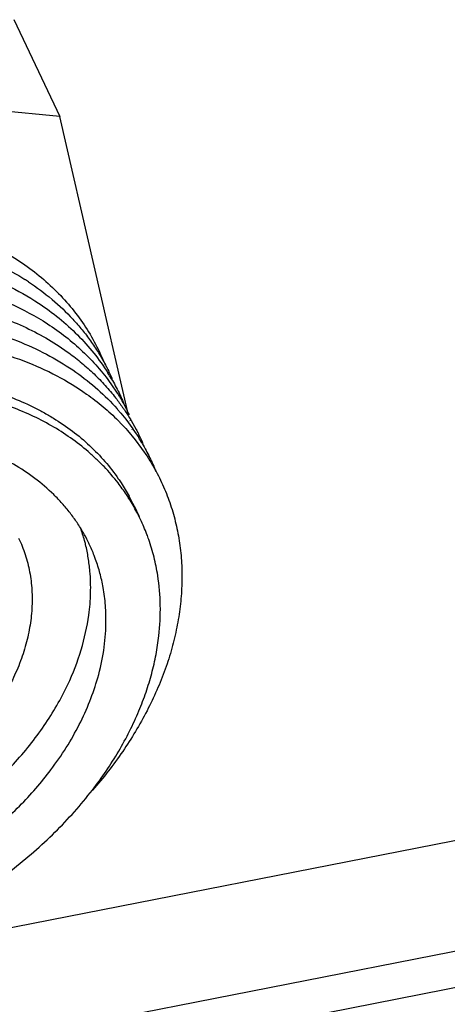
# Paper-space layout '10004647658_1_3' of a CAD drawing. Units: inches. Extents: x 0 to 34, y 0 to 22.
# Drawn here: x 7.8 to 8.3, y 6.7 to 7.8 of the extents above; entities that cross this region are included whole.
import ezdxf

# ---------------------------------------------------------------- set-up
doc = ezdxf.new("R2010")
doc.units = ezdxf.units.IN
doc.header["$LTSCALE"] = 1.87
doc.header["$MEASUREMENT"] = 0
doc.layers.get('0').update_dxf_attribs({"linetype": 'CONTINUOUS'})
doc.layers.add('02___PRT_ALL_AXES', color=7, linetype='CONTINUOUS')
doc.layers.add('GEOM_DATUMS', color=7, linetype='CONTINUOUS')

psp = doc.layouts.new('10004647658_1_3')

# ---------------------------------------------------------------- linework, layer by layer
at = {"color": 7, "linetype": 'CONTINUOUS'}
for p, q in [((7.8395, 7.8317), (7.8922, 7.721)), ((7.8922, 7.721), (7.3733, 7.7703)), ((7.9709, 7.3789), (7.8922, 7.721)), ((7.8914, 7.458), (7.9005, 7.4517)), ((7.9506, 7.415), (7.9579, 7.4043)), ((7.9676, 7.3745), (7.9756, 7.3636)), ((7.9722, 7.3731), (7.9726, 7.3725)), ((7.9733, 7.3737), (7.9737, 7.3731)), ((7.9737, 7.3731), (7.9796, 7.3625)), ((7.9696, 7.3615), (7.9785, 7.3509)), ((7.9745, 7.363), (7.9748, 7.3626)), ((7.9756, 7.3636), (7.9759, 7.3632)), ((7.9759, 7.3632), (7.9824, 7.3534)), ((7.9785, 7.3509), (7.9858, 7.3411)), ((7.9858, 7.3411), (7.9927, 7.331)), ((6.2118, 6.4735), (9.8038, 7.1794)), ((5.9002, 6.2857), (9.8479, 7.0615))]:
    psp.add_line(p, q, dxfattribs=at)
for centre, radius, start, end in [((7.6914, 7.2816), 0.2996, 56.606, 57.5743), ((7.7399, 7.297), 0.2449, 30.37, 32.1882), ((7.7527, 7.2731), 0.2436, 25.8614, 28.1119), ((7.775, 7.2233), 0.2449, 30.2416, 32.1132), ((7.7765, 7.1799), 0.2221, 25.4377, 28.6772), ((7.7784, 7.1615), 0.2283, 25.4372, 26.3458)]:
    psp.add_arc(centre, radius, start, end, dxfattribs=at)
for points, knots in [([(7.7935, 7.5836), (7.8023, 7.5798), (7.8195, 7.5717), (7.8438, 7.5574), (7.8661, 7.5413), (7.8864, 7.5234), (7.9045, 7.5039), (7.9202, 7.4829), (7.9336, 7.4605), (7.9408, 7.4447), (7.944, 7.4366)], [0, 0, 0, 0, 0.133288, 0.263408, 0.390654, 0.515415, 0.638162, 0.759438, 0.87984, 1, 1, 1, 1]), ([(7.7931, 7.5639), (7.8035, 7.5599), (7.8237, 7.5511), (7.8429, 7.5403), (7.8521, 7.5345)], [0, 0, 0, 0, 0.507029, 1, 1, 1, 1]), ([(7.791, 7.5442), (7.8048, 7.5396), (7.8313, 7.5289), (7.8563, 7.5149), (7.868, 7.5072)], [0, 0, 0, 0, 0.50913, 1, 1, 1, 1]), ([(7.8563, 7.5317), (7.8657, 7.5256), (7.8835, 7.5123), (7.9035, 7.4933), (7.9178, 7.4769), (7.9276, 7.4641), (7.9365, 7.4507), (7.9418, 7.4415), (7.9443, 7.4368)], [0, 0, 0, 0, 0.257183, 0.508477, 0.632445, 0.755534, 0.877974, 1, 1, 1, 1]), ([(7.7877, 7.5243), (7.804, 7.5196), (7.8353, 7.5082), (7.8646, 7.4924), (7.8782, 7.4836)], [0, 0, 0, 0, 0.510635, 1, 1, 1, 1]), ([(7.868, 7.5072), (7.876, 7.5019), (7.8915, 7.4905), (7.9127, 7.4714), (7.9314, 7.4504), (7.9422, 7.4353), (7.9471, 7.4275)], [0, 0, 0, 0, 0.256707, 0.50819, 0.755536, 1, 1, 1, 1]), ([(7.7822, 7.5043), (7.7922, 7.5019), (7.8118, 7.4963), (7.8401, 7.4858), (7.8667, 7.4731), (7.8834, 7.4633), (7.8914, 7.458)], [0, 0, 0, 0, 0.259631, 0.512666, 0.759324, 1, 1, 1, 1]), ([(7.7758, 7.4836), (7.7884, 7.4812), (7.8129, 7.4752), (7.8481, 7.463), (7.8808, 7.4475), (7.901, 7.435), (7.9105, 7.4283)], [0, 0, 0, 0, 0.261805, 0.51551, 0.761379, 1, 1, 1, 1]), ([(7.8782, 7.4836), (7.8854, 7.4789), (7.8992, 7.469), (7.9184, 7.4525), (7.9356, 7.4346), (7.9459, 7.4217), (7.9506, 7.415)], [0, 0, 0, 0, 0.256275, 0.507808, 0.755405, 1, 1, 1, 1]), ([(7.7665, 7.4625), (7.7811, 7.4604), (7.8098, 7.4549), (7.8508, 7.4421), (7.8887, 7.4252), (7.912, 7.411), (7.9228, 7.4033)], [0, 0, 0, 0, 0.263447, 0.517713, 0.763004, 1, 1, 1, 1]), ([(7.9005, 7.4517), (7.9057, 7.448), (7.9157, 7.4404), (7.9297, 7.428), (7.9428, 7.4149), (7.9507, 7.4055), (7.9545, 7.4008)], [0, 0, 0, 0, 0.254622, 0.505848, 0.754139, 1, 1, 1, 1]), ([(7.9105, 7.4283), (7.9193, 7.4222), (7.9358, 7.4091), (7.9508, 7.3942), (7.9577, 7.3863)], [0, 0, 0, 0, 0.505267, 1, 1, 1, 1]), ([(7.9443, 7.4368), (7.945, 7.4355), (7.9476, 7.4304), (7.9501, 7.4251), (7.9519, 7.4212)], [0, 0, 0, 0, 0.25007, 1, 1, 1, 1]), ([(7.5283, 7.395), (7.5495, 7.4023), (7.5817, 7.4113), (7.6253, 7.4191), (7.6679, 7.424), (7.7101, 7.4248), (7.7512, 7.4211), (7.7807, 7.4162), (7.809, 7.4092), (7.8359, 7.4002), (7.8572, 7.3909), (7.8733, 7.3825), (7.8886, 7.3736), (7.9067, 7.3613), (7.9265, 7.3447), (7.9441, 7.3265), (7.9544, 7.3132), (7.9591, 7.3064)], [0, 0, 0, 0, 0.142711, 0.21286, 0.28194, 0.416201, 0.481215, 0.544676, 0.606541, 0.666806, 0.725508, 0.754304, 0.782743, 0.838608, 0.89329, 0.947003, 1, 1, 1, 1]), ([(7.9511, 7.4208), (7.9543, 7.4155), (7.9601, 7.4047), (7.9651, 7.3934), (7.9673, 7.3877)], [0, 0, 0, 0, 0.500091, 1, 1, 1, 1]), ([(7.9588, 7.3015), (7.9538, 7.308), (7.9457, 7.3174), (7.934, 7.329), (7.9215, 7.3403), (7.9046, 7.3534), (7.8827, 7.3674), (7.859, 7.3796), (7.8338, 7.3899), (7.8072, 7.3984), (7.7793, 7.4049), (7.7504, 7.4095), (7.7102, 7.4129), (7.669, 7.4121), (7.6275, 7.4074), (7.5852, 7.4), (7.5538, 7.3916), (7.5332, 7.3847)], [0, 0, 0, 0, 0.053392, 0.080376, 0.107583, 0.162751, 0.21909, 0.276738, 0.335797, 0.396324, 0.458342, 0.521834, 0.586754, 0.72046, 0.789084, 0.858671, 1, 1, 1, 1]), ([(7.9228, 7.4033), (7.9293, 7.3987), (7.9419, 7.3891), (7.9535, 7.3784), (7.959, 7.3728)], [0, 0, 0, 0, 0.504132, 1, 1, 1, 1]), ([(7.9579, 7.4043), (7.9588, 7.403), (7.9621, 7.3976), (7.9653, 7.3921), (7.9675, 7.3879)], [0, 0, 0, 0, 0.250339, 1, 1, 1, 1]), ([(7.9545, 7.4008), (7.9555, 7.3996), (7.9591, 7.395), (7.9625, 7.3903), (7.965, 7.3867)], [0, 0, 0, 0, 0.250631, 1, 1, 1, 1]), ([(7.9577, 7.3863), (7.9586, 7.3854), (7.9619, 7.3815), (7.9652, 7.3775), (7.9676, 7.3745)], [0, 0, 0, 0, 0.250689, 1, 1, 1, 1]), ([(7.965, 7.3867), (7.9657, 7.3856), (7.9686, 7.3814), (7.9713, 7.377), (7.9733, 7.3737)], [0, 0, 0, 0, 0.250379, 1, 1, 1, 1]), ([(7.959, 7.3728), (7.9599, 7.3719), (7.9635, 7.3682), (7.967, 7.3644), (7.9696, 7.3615)], [0, 0, 0, 0, 0.250819, 1, 1, 1, 1]), ([(7.9192, 7.2444), (7.9169, 7.2484), (7.9121, 7.2562), (7.904, 7.2674), (7.8951, 7.2781), (7.8821, 7.2917), (7.8638, 7.3074), (7.8392, 7.3235), (7.812, 7.3369), (7.7826, 7.3475), (7.7512, 7.3552), (7.7296, 7.3582), (7.7185, 7.3593)], [0, 0, 0, 0, 0.057218, 0.114705, 0.172587, 0.230982, 0.34968, 0.471624, 0.597368, 0.727268, 0.861526, 1, 1, 1, 1]), ([(7.9796, 7.3625), (7.9803, 7.3613), (7.983, 7.3561), (7.9854, 7.3509), (7.9872, 7.3469)], [0, 0, 0, 0, 0.250063, 1, 1, 1, 1]), ([(7.9865, 7.3466), (7.9895, 7.3414), (7.9951, 7.3309), (8, 7.32), (8.0022, 7.3145)], [0, 0, 0, 0, 0.500089, 1, 1, 1, 1]), ([(7.9927, 7.331), (7.9935, 7.3297), (7.9969, 7.3243), (8.0001, 7.3188), (8.0023, 7.3146)], [0, 0, 0, 0, 0.250347, 1, 1, 1, 1]), ([(8.0023, 7.3146), (8.0059, 7.3081), (8.0123, 7.2947), (8.0201, 7.2738), (8.0259, 7.2521), (8.0299, 7.2298), (8.0319, 7.2069), (8.032, 7.1836), (8.0301, 7.16), (8.0263, 7.1361), (8.0206, 7.1121), (8.0103, 7.0798), (7.9926, 7.0396), (7.9646, 6.9931), (7.942, 6.964), (7.9297, 6.9498)], [0, 0, 0, 0, 0.0562, 0.112501, 0.169122, 0.22627, 0.28414, 0.342905, 0.402717, 0.463702, 0.52596, 0.589562, 0.72088, 0.857797, 1, 1, 1, 1]), ([(7.9591, 7.3064), (7.9602, 7.3048), (7.9645, 7.2983), (7.9686, 7.2916), (7.9714, 7.2865)], [0, 0, 0, 0, 0.250584, 1, 1, 1, 1]), ([(7.9713, 7.2836), (7.9703, 7.2851), (7.9664, 7.2912), (7.9621, 7.2972), (7.9588, 7.3015)], [0, 0, 0, 0, 0.249387, 1, 1, 1, 1]), ([(7.983, 7.2628), (7.9821, 7.2646), (7.9785, 7.2717), (7.9745, 7.2786), (7.9713, 7.2836)], [0, 0, 0, 0, 0.249774, 1, 1, 1, 1]), ([(7.9939, 7.2369), (7.9932, 7.2388), (7.9904, 7.2465), (7.9872, 7.254), (7.9846, 7.2595)], [0, 0, 0, 0, 0.250336, 1, 1, 1, 1]), ([(7.9217, 7.231), (7.9213, 7.2326), (7.9196, 7.239), (7.9176, 7.2453), (7.916, 7.25)], [0, 0, 0, 0, 0.250752, 1, 1, 1, 1]), ([(7.8451, 7.2384), (7.848, 7.2323), (7.8531, 7.2196), (7.8581, 7.1996), (7.8607, 7.1789), (7.8606, 7.1575), (7.8581, 7.1358), (7.853, 7.1139), (7.8454, 7.092), (7.8389, 7.0777), (7.8352, 7.0707)], [0, 0, 0, 0, 0.116868, 0.234648, 0.354201, 0.476283, 0.601519, 0.730376, 0.863156, 1, 1, 1, 1]), ([(7.9259, 7.2316), (7.9254, 7.2327), (7.9233, 7.237), (7.921, 7.2413), (7.9192, 7.2444)], [0, 0, 0, 0, 0.249921, 1, 1, 1, 1]), ([(8.0042, 7.1956), (8.0031, 7.2026), (8.0003, 7.2166), (7.9962, 7.2302), (7.9939, 7.2369)], [0, 0, 0, 0, 0.50207, 1, 1, 1, 1]), ([(7.9267, 7.2004), (7.9262, 7.2056), (7.9249, 7.2158), (7.9229, 7.226), (7.9217, 7.231)], [0, 0, 0, 0, 0.502426, 1, 1, 1, 1]), ([(7.9332, 7.214), (7.9327, 7.2155), (7.9304, 7.2215), (7.9279, 7.2273), (7.9259, 7.2316)], [0, 0, 0, 0, 0.250284, 1, 1, 1, 1]), ([(7.9418, 7.1819), (7.9408, 7.1874), (7.9384, 7.1982), (7.9351, 7.2088), (7.9332, 7.214)], [0, 0, 0, 0, 0.501767, 1, 1, 1, 1]), ([(7.9253, 7.1503), (7.9265, 7.1587), (7.9279, 7.1754), (7.9274, 7.1922), (7.9267, 7.2004)], [0, 0, 0, 0, 0.50577, 1, 1, 1, 1]), ([(8.0055, 7.1264), (8.0068, 7.1381), (8.0079, 7.1612), (8.006, 7.1843), (8.0042, 7.1956)], [0, 0, 0, 0, 0.506316, 1, 1, 1, 1]), ([(7.945, 7.1403), (7.9451, 7.1473), (7.9447, 7.1613), (7.943, 7.1751), (7.9418, 7.1819)], [0, 0, 0, 0, 0.504052, 1, 1, 1, 1]), ([(7.9013, 7.0708), (7.9073, 7.0836), (7.9174, 7.1096), (7.9235, 7.1368), (7.9253, 7.1503)], [0, 0, 0, 0, 0.511011, 1, 1, 1, 1]), ([(7.9356, 7.0786), (7.9385, 7.0888), (7.943, 7.1092), (7.9448, 7.1301), (7.945, 7.1403)], [0, 0, 0, 0, 0.508024, 1, 1, 1, 1]), ([(7.9827, 7.0407), (7.9856, 7.0477), (7.991, 7.0619), (7.9975, 7.0834), (8.0025, 7.1049), (8.0046, 7.1193), (8.0055, 7.1264)], [0, 0, 0, 0, 0.257448, 0.509904, 0.757348, 1, 1, 1, 1]), ([(7.8821, 6.9733), (7.8883, 6.9815), (7.8998, 6.9983), (7.9147, 7.0245), (7.9268, 7.0512), (7.933, 7.0695), (7.9356, 7.0786)], [0, 0, 0, 0, 0.260679, 0.514369, 0.760814, 1, 1, 1, 1]), ([(7.7476, 6.9039), (7.7562, 6.9093), (7.7728, 6.9206), (7.7965, 6.9389), (7.8187, 6.9585), (7.8392, 6.9793), (7.8579, 7.001), (7.8798, 7.0307), (7.8936, 7.0545), (7.9013, 7.0708)], [0, 0, 0, 0, 0.131858, 0.262453, 0.391391, 0.518308, 0.642884, 0.76485, 1, 1, 1, 1]), ([(7.9294, 6.95), (7.9403, 6.9642), (7.9554, 6.9863), (7.9722, 7.0172), (7.9794, 7.0328), (7.9827, 7.0407)], [0, 0, 0, 0, 0.510134, 0.757775, 1, 1, 1, 1]), ([(7.483, 6.7947), (7.4919, 6.7939), (7.51, 6.7928), (7.5373, 6.7932), (7.5651, 6.7954), (7.5931, 6.7995), (7.6212, 6.8054), (7.6491, 6.8131), (7.6767, 6.8226), (7.7038, 6.8338), (7.7302, 6.8466), (7.7642, 6.8656), (7.7962, 6.8875), (7.8257, 6.912), (7.8528, 6.9376), (7.8711, 6.9586), (7.8821, 6.9733)], [0, 0, 0, 0, 0.058873, 0.119015, 0.18026, 0.242478, 0.305523, 0.369221, 0.433386, 0.497824, 0.56234, 0.626734, 0.754318, 0.817194, 0.87921, 1, 1, 1, 1]), ([(7.4618, 6.7437), (7.4721, 6.7428), (7.4932, 6.7415), (7.5251, 6.7419), (7.5576, 6.7444), (7.5903, 6.7491), (7.623, 6.7559), (7.6556, 6.7648), (7.6879, 6.7758), (7.7196, 6.7886), (7.7505, 6.8034), (7.7805, 6.8199), (7.8093, 6.8381), (7.8367, 6.8578), (7.8626, 6.879), (7.8946, 6.9087), (7.9163, 6.933), (7.9294, 6.95)], [0, 0, 0, 0, 0.058828, 0.118913, 0.180091, 0.242234, 0.305202, 0.368826, 0.432922, 0.497305, 0.561781, 0.626157, 0.690241, 0.753844, 0.816787, 0.878905, 1, 1, 1, 1])]:
    psp.add_open_spline(points, degree=3, knots=knots, dxfattribs=at)
at = {"layer": '02___PRT_ALL_AXES', "color": 7, "linetype": 'CONTINUOUS'}
psp.add_line((7.9771, 7.2753), (7.9829, 7.2631), dxfattribs=at)
at = {"layer": 'GEOM_DATUMS', "color": 7, "linetype": 'CONTINUOUS'}
psp.add_line((5.9006, 6.244), (9.8681, 7.0237), dxfattribs=at)

doc.saveas('drawing.dxf')
